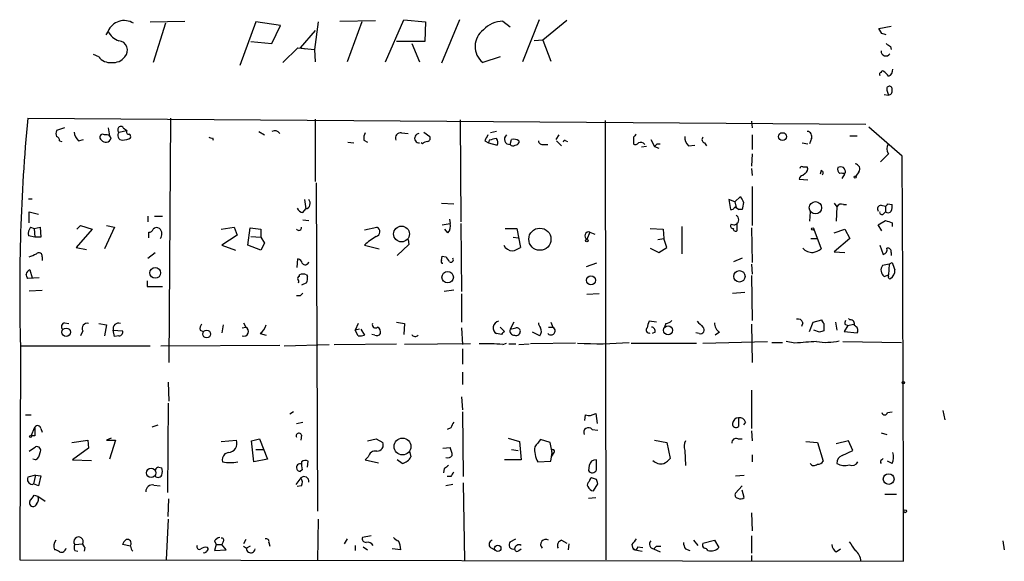
# Model space of a CAD drawing. Extents: x 2 to 754, y 1649 to 2581.
# Drawn here: x 259 to 374, y 1815 to 1878 of the extents above; entities that cross this region are included whole.
import ezdxf

# ---------------------------------------------------------------- set-up
doc = ezdxf.new("R2010")
doc.units = 0
doc.header["$MEASUREMENT"] = 0
doc.layers.add('MAIN', color=5, linetype='CONTINUOUS')

msp = doc.modelspace()

# ---------------------------------------------------------------- linework, layer by layer
at = {"layer": 'MAIN'}
for p, q in [((274.1507, 1878.0481), (278.2147, 1878.1328)), ((275.9287, 1877.8788), (274.4893, 1873.3068)), ((286.512, 1878.0481), (284.6493, 1872.9681)), ((289.3907, 1877.6248), (286.512, 1878.0481)), ((293.7933, 1878.0481), (293.37, 1874.8308)), ((296.3333, 1878.1328), (300.482, 1878.2174)), ((298.8733, 1878.0481), (297.18, 1873.3914)), ((301.6673, 1873.3914), (303.784, 1878.3021)), ((303.784, 1878.3021), (306.324, 1878.0481)), ((306.324, 1878.0481), (306.2393, 1875.7621)), ((310.3033, 1878.3021), (308.1867, 1873.2221)), ((315.3833, 1878.1328), (316.23, 1877.4554)), ((319.6167, 1878.3021), (317.6693, 1873.3914)), ((322.834, 1878.2174), (320.04, 1875.9314)), ((269.24, 1876.9474), (268.986, 1876.5241)), ((288.3747, 1875.5081), (289.3907, 1877.6248)), ((293.4547, 1877.0321), (291.6767, 1875.0001)), ((359.3253, 1877.2861), (360.7647, 1877.5401)), ((359.664, 1876.6934), (359.3253, 1877.2861)), ((285.9193, 1875.7621), (288.3747, 1875.5081)), ((306.2393, 1875.7621), (302.9373, 1875.7621)), ((320.04, 1875.9314), (319.024, 1875.8468)), ((320.04, 1875.9314), (320.9713, 1873.4761)), ((289.6447, 1873.3068), (291.4227, 1875.0001)), ((291.4227, 1875.0001), (293.37, 1874.8308)), ((291.6767, 1875.0001), (292.354, 1874.9154)), ((293.37, 1874.8308), (293.4547, 1873.3914)), ((304.7153, 1875.5081), (305.6467, 1873.3914)), ((360.68, 1875.1694), (360.7647, 1874.8308)), ((268.1393, 1873.9841), (267.5467, 1874.2381)), ((315.0447, 1873.9841), (313.0127, 1873.3068)), ((360.2567, 1870.0894), (360.426, 1869.4968)), ((360.8493, 1870.0894), (360.8493, 1870.3434)), ((359.918, 1869.5814), (360.426, 1869.4968)), ((259.842, 1866.7874), (357.8013, 1866.1101)), ((276.5213, 1866.7874), (276.352, 1838.2548)), ((293.4547, 1866.7028), (293.4547, 1859.4214)), ((310.388, 1866.6181), (310.4727, 1854.6801)), ((327.3213, 1866.5334), (327.406, 1815.2254)), ((344.424, 1866.4488), (344.5087, 1865.6868)), ((264.16, 1865.6868), (263.2287, 1865.3481)), ((269.24, 1865.6868), (269.4093, 1864.7554)), ((270.51, 1865.1788), (271.4413, 1865.3481)), ((271.018, 1865.6868), (271.4413, 1865.3481)), ((286.8507, 1865.2634), (287.528, 1864.8401)), ((314.6213, 1865.2634), (313.944, 1865.0941)), ((362.0347, 1862.3848), (358.14, 1865.7714)), ((263.5673, 1864.1628), (263.8213, 1864.0781)), ((265.7687, 1864.1628), (266.3613, 1864.3321)), ((269.5787, 1864.5014), (269.4093, 1864.7554)), ((281.432, 1864.5014), (281.5167, 1864.2474)), ((299.1273, 1864.2474), (299.5507, 1863.9934)), ((303.53, 1865.0941), (304.292, 1865.0094)), ((306.1547, 1865.1788), (306.832, 1864.6708)), ((313.2667, 1864.1628), (313.69, 1863.9088)), ((313.7747, 1864.2474), (313.69, 1863.9088)), ((316.23, 1863.7394), (316.3993, 1864.3321)), ((317.246, 1864.1628), (317.246, 1863.9088)), ((321.9027, 1864.8401), (321.564, 1864.3321)), ((321.6487, 1864.1628), (322.2413, 1863.5701)), ((322.7493, 1864.1628), (322.9187, 1864.0781)), ((330.6233, 1864.5861), (330.6233, 1863.8241)), ((332.6553, 1864.3321), (333.0787, 1863.4854)), ((344.5087, 1864.8401), (344.5087, 1863.1468)), ((351.4513, 1864.4168), (351.1973, 1863.8241)), ((355.9387, 1864.7554), (356.7853, 1864.7554)), ((297.2647, 1863.9934), (297.942, 1863.9088)), ((305.9853, 1863.8241), (305.816, 1863.9088)), ((313.69, 1863.9088), (314.706, 1863.6548)), ((320.1247, 1863.7394), (320.6327, 1863.7394)), ((332.1473, 1863.4854), (331.5547, 1863.4008)), ((333.0787, 1863.4854), (333.5867, 1863.3161)), ((333.4173, 1863.8241), (333.756, 1863.8241)), ((337.058, 1863.5701), (337.82, 1863.6548)), ((338.9207, 1863.9088), (339.1747, 1863.5701)), ((350.3507, 1863.9088), (351.028, 1863.8241)), ((344.5087, 1862.6388), (344.424, 1861.1994)), ((360.426, 1862.6388), (359.4947, 1861.7074)), ((344.424, 1860.9454), (344.5087, 1860.0988)), ((350.4353, 1861.1148), (350.9433, 1861.1148)), ((352.552, 1860.6914), (352.4673, 1860.2681)), ((350.012, 1859.6754), (351.028, 1859.5908)), ((350.6893, 1860.3528), (350.4353, 1860.0988)), ((355.0073, 1859.7601), (355.346, 1860.2681)), ((355.4307, 1860.4374), (355.2613, 1860.3528)), ((356.9547, 1860.5221), (356.616, 1860.0141)), ((293.5393, 1859.2521), (293.7087, 1820.8981)), ((344.5087, 1858.8288), (344.5087, 1854.2568)), ((259.9267, 1857.3894), (260.35, 1857.3894)), ((292.1847, 1857.3048), (292.354, 1856.2041)), ((342.4767, 1857.0508), (341.7993, 1857.3048)), ((341.7993, 1857.3048), (341.9687, 1856.1194)), ((342.4767, 1857.0508), (343.154, 1857.6434)), ((292.0153, 1855.7808), (292.354, 1856.2041)), ((308.1867, 1856.8814), (309.626, 1856.7968)), ((342.4767, 1857.0508), (342.646, 1856.3734)), ((342.4767, 1856.4581), (342.9847, 1856.1194)), ((342.646, 1856.3734), (342.9847, 1856.1194)), ((343.3233, 1856.1194), (342.9847, 1856.1194)), ((354.076, 1856.8814), (354.4147, 1856.4581)), ((354.4147, 1856.4581), (354.33, 1854.7648)), ((355.1767, 1856.7121), (355.5153, 1856.7121)), ((359.5793, 1856.6274), (360.0873, 1856.5428)), ((360.0873, 1856.5428), (360.0873, 1855.8654)), ((360.3413, 1856.7968), (360.8493, 1856.7121)), ((260.0113, 1854.5954), (260.0113, 1855.8654)), ((260.0113, 1855.8654), (261.112, 1855.6114)), ((273.8967, 1855.3574), (273.8967, 1854.6801)), ((274.6587, 1855.3574), (275.59, 1855.3574)), ((292.0153, 1854.9341), (292.6927, 1854.8494)), ((309.118, 1855.0188), (309.2027, 1854.5108)), ((351.282, 1855.8654), (351.1973, 1854.7648)), ((359.2407, 1854.3414), (360.0873, 1854.8494)), ((359.8333, 1855.6114), (360.0873, 1855.8654)), ((260.1807, 1854.0874), (260.604, 1853.9181)), ((260.604, 1853.9181), (261.2813, 1854.0874)), ((260.604, 1853.9181), (260.6887, 1852.9021)), ((261.2813, 1854.0874), (261.366, 1852.9021)), ((267.3773, 1853.8334), (265.5147, 1851.7168)), ((265.5993, 1853.8334), (266.0227, 1854.2568)), ((266.0227, 1854.2568), (267.3773, 1853.8334)), ((270.002, 1854.0874), (268.8167, 1851.5474)), ((269.0707, 1854.2568), (270.002, 1854.0874)), ((282.448, 1853.8334), (283.972, 1854.0874)), ((283.972, 1854.0874), (284.3107, 1853.1561)), ((285.5807, 1851.9708), (285.8347, 1854.0028)), ((285.8347, 1854.0028), (287.1047, 1853.8334)), ((287.1047, 1853.8334), (287.1047, 1852.9021)), ((299.212, 1853.7488), (300.6513, 1854.0874)), ((308.2713, 1854.3414), (309.2027, 1854.5108)), ((308.9487, 1853.4101), (308.61, 1853.8334)), ((310.4727, 1854.5108), (310.5573, 1846.5521)), ((315.6373, 1853.9181), (316.992, 1853.9181)), ((316.992, 1853.9181), (317.4153, 1851.7168)), ((332.5707, 1853.9181), (334.0947, 1853.8334)), ((334.0947, 1853.8334), (334.1793, 1852.7328)), ((336.296, 1854.1721), (336.296, 1850.9548)), ((342.7307, 1854.5954), (342.7307, 1853.6641)), ((344.424, 1854.0028), (344.5087, 1849.9388)), ((351.7053, 1853.8334), (352.552, 1851.5474)), ((354.076, 1853.4101), (355.346, 1853.8334)), ((355.346, 1853.8334), (355.9387, 1852.7328)), ((359.664, 1853.6641), (359.2407, 1854.3414)), ((360.8493, 1854.5954), (360.8493, 1854.1721)), ((260.6887, 1852.9021), (259.9267, 1853.0714)), ((261.366, 1852.9021), (260.6887, 1852.9021)), ((273.9813, 1852.8174), (273.9813, 1853.4948)), ((284.3107, 1853.1561), (282.5327, 1851.9708)), ((285.9193, 1852.9868), (287.1047, 1852.9021)), ((287.1047, 1852.9021), (287.528, 1852.2248)), ((304.292, 1852.6481), (304.3767, 1852.0554)), ((316.5687, 1852.9021), (317.1613, 1852.8174)), ((325.5433, 1853.4948), (325.2047, 1852.6481)), ((325.5433, 1853.4948), (326.136, 1853.2408)), ((333.502, 1852.6481), (334.1793, 1852.7328)), ((334.518, 1851.7168), (334.1793, 1852.7328)), ((351.3667, 1852.7328), (352.1287, 1852.7328)), ((355.9387, 1852.7328), (354.076, 1851.2088)), ((265.5147, 1851.7168), (266.7, 1851.4628)), ((282.5327, 1851.9708), (284.1413, 1851.3781)), ((287.1047, 1851.3781), (285.5807, 1851.9708)), ((287.528, 1852.2248), (287.1047, 1851.3781)), ((299.212, 1851.9708), (300.9053, 1851.5474)), ((304.3767, 1852.0554), (303.022, 1850.7854)), ((332.5707, 1851.6321), (333.5867, 1851.1241)), ((333.5867, 1851.1241), (334.518, 1851.7168)), ((359.41, 1851.9708), (359.8333, 1850.8701)), ((261.5353, 1850.6161), (261.5353, 1850.1928)), ((273.8967, 1850.4468), (274.7433, 1851.1241)), ((291.338, 1849.3461), (291.4227, 1850.3621)), ((308.1867, 1850.1928), (308.2713, 1850.7008)), ((308.2713, 1850.7008), (308.6947, 1850.6161)), ((343.3233, 1850.4468), (342.3073, 1850.0234)), ((354.076, 1851.2088), (355.346, 1851.1241)), ((360.7647, 1851.1241), (360.7647, 1850.7854)), ((260.096, 1849.0921), (260.35, 1848.1608)), ((326.3053, 1849.8541), (325.12, 1849.4308)), ((344.424, 1849.7694), (344.5087, 1848.5841)), ((360.5107, 1849.7694), (359.7487, 1849.6001)), ((360.5107, 1849.7694), (360.426, 1848.4994)), ((360.5107, 1849.7694), (360.8493, 1849.9388)), ((261.1967, 1848.1608), (259.842, 1848.0761)), ((291.592, 1848.3301), (291.592, 1848.4994)), ((292.4387, 1848.4994), (292.5233, 1848.3301)), ((344.424, 1848.4148), (344.5087, 1843.1654)), ((359.918, 1848.3301), (360.426, 1848.4994)), ((360.426, 1848.3301), (360.426, 1848.4994)), ((273.812, 1847.8221), (273.812, 1847.1448)), ((273.812, 1847.1448), (275.59, 1847.1448)), ((292.4387, 1847.5681), (291.846, 1847.3141)), ((260.0113, 1846.6368), (261.5353, 1846.7214)), ((291.6767, 1846.0441), (291.2533, 1846.0441)), ((309.626, 1846.7214), (308.5253, 1846.5521)), ((310.5573, 1846.2981), (310.5573, 1842.9961)), ((326.644, 1846.2981), (325.2047, 1846.2134)), ((342.2227, 1846.3828), (343.662, 1846.4674)), ((355.9387, 1843.2501), (355.7693, 1843.4194)), ((264.16, 1842.9114), (264.668, 1842.8268)), ((268.1393, 1842.8268), (269.0707, 1842.6574)), ((269.0707, 1842.6574), (268.8167, 1841.3874)), ((282.702, 1842.6574), (282.5327, 1841.7261)), ((284.9033, 1842.3188), (285.3267, 1842.4034)), ((285.0727, 1842.9114), (285.3267, 1842.4034)), ((298.45, 1842.8268), (298.1113, 1842.0648)), ((302.9373, 1842.9961), (303.8687, 1842.8268)), ((303.8687, 1842.8268), (303.784, 1841.5568)), ((310.5573, 1842.3188), (310.642, 1840.3714)), ((315.0447, 1842.4034), (315.5527, 1841.8954)), ((316.6533, 1842.9961), (316.23, 1842.1494)), ((320.7173, 1842.4034), (321.2253, 1842.4034)), ((320.9713, 1842.9961), (321.2253, 1842.4034)), ((333.3327, 1842.9961), (332.486, 1843.0808)), ((334.4333, 1842.8268), (334.264, 1842.4034)), ((344.424, 1842.7421), (344.5087, 1838.2548)), ((350.4353, 1842.9114), (350.266, 1842.4881)), ((351.1973, 1841.8954), (351.6207, 1842.9961)), ((351.6207, 1842.9961), (352.6367, 1843.2501)), ((352.8907, 1842.8268), (352.8907, 1841.9801)), ((354.2453, 1842.9961), (354.4147, 1842.0648)), ((355.6847, 1842.5728), (355.2613, 1841.8954)), ((355.346, 1842.7421), (355.6847, 1842.5728)), ((355.6847, 1842.5728), (356.362, 1842.7421)), ((266.2767, 1841.9801), (266.0227, 1841.3874)), ((269.8327, 1842.0648), (270.9333, 1841.9801)), ((270.002, 1841.3028), (269.8327, 1842.0648)), ((270.51, 1841.3874), (270.002, 1841.3028)), ((279.9927, 1842.0648), (280.3313, 1841.8954)), ((287.02, 1841.6414), (287.6973, 1841.4721)), ((298.6193, 1842.1494), (298.1113, 1842.0648)), ((298.45, 1841.3874), (298.1113, 1842.0648)), ((298.7887, 1842.1494), (299.212, 1841.4721)), ((300.3973, 1841.4721), (300.0587, 1841.5568)), ((315.214, 1841.5568), (314.6213, 1841.6414)), ((319.7013, 1841.3874), (318.8547, 1841.8108)), ((333.1633, 1841.8108), (332.8247, 1841.6414)), ((338.328, 1841.6414), (337.9047, 1841.7261)), ((340.6987, 1841.8108), (340.1907, 1841.4721)), ((352.3827, 1841.8108), (351.7053, 1842.0648)), ((355.2613, 1841.8954), (356.7853, 1841.7261)), ((258.9953, 1840.2021), (258.9107, 1815.2254)), ((258.9953, 1840.2021), (274.1507, 1840.2021)), ((275.4207, 1840.2021), (289.306, 1840.2868)), ((289.814, 1840.2021), (295.0633, 1840.3714)), ((295.656, 1840.3714), (302.9373, 1840.4561)), ((311.5733, 1840.4561), (303.8687, 1840.3714)), ((315.3833, 1840.3714), (315.8067, 1840.5408)), ((316.0607, 1840.4561), (316.9073, 1840.4561)), ((317.246, 1840.3714), (318.4313, 1840.4561)), ((323.85, 1840.5408), (318.6007, 1840.4561)), ((330.3693, 1840.5408), (337.9893, 1840.5408)), ((338.7513, 1840.5408), (346.2867, 1840.7101)), ((346.7947, 1840.6254), (348.0647, 1840.6254)), ((349.504, 1840.5408), (348.488, 1840.7101)), ((355.092, 1840.7101), (361.95, 1840.6254)), ((310.642, 1839.8634), (310.642, 1838.0854)), ((310.642, 1837.1541), (310.642, 1835.7148)), ((276.2673, 1835.9688), (276.352, 1833.7674)), ((310.5573, 1834.2754), (310.642, 1832.7514)), ((344.424, 1835.0374), (344.424, 1830.5501)), ((276.2673, 1833.5134), (276.1827, 1823.0994)), ((259.588, 1832.1588), (260.2653, 1832.1588)), ((290.9147, 1832.4974), (290.4913, 1832.2434)), ((310.642, 1832.4974), (310.7267, 1824.9621)), ((324.9507, 1831.4814), (325.0353, 1832.1588)), ((325.628, 1832.0741), (326.2207, 1832.3281)), ((326.2207, 1832.3281), (326.39, 1831.1428)), ((360.3413, 1832.4128), (360.8493, 1832.4974)), ((366.776, 1832.6668), (367.03, 1831.5661)), ((260.2653, 1829.7034), (260.6887, 1830.7194)), ((274.4893, 1830.8041), (275.082, 1830.9734)), ((291.2533, 1831.1428), (292.0153, 1831.3121)), ((342.9, 1831.8201), (342.9, 1830.8041)), ((343.7467, 1831.3121), (343.4927, 1830.9734)), ((260.6887, 1829.7034), (260.2653, 1829.7034)), ((261.366, 1830.5501), (261.5353, 1830.1268)), ((291.846, 1829.7881), (291.7613, 1829.1954)), ((309.2873, 1830.6348), (308.864, 1830.4654)), ((325.7973, 1830.4654), (326.4747, 1830.3808)), ((344.424, 1830.2961), (344.5087, 1829.1108)), ((359.5793, 1830.0421), (360.2567, 1829.8728)), ((260.0113, 1827.9254), (260.7733, 1828.4334)), ((265.0067, 1828.9414), (266.8693, 1829.1954)), ((266.8693, 1829.1954), (266.954, 1828.2641)), ((269.5787, 1829.4494), (269.0707, 1829.1954)), ((269.0707, 1829.1954), (270.0867, 1829.1954)), ((270.0867, 1829.1954), (269.4093, 1826.9941)), ((282.448, 1829.0261), (284.226, 1829.1954)), ((286.004, 1829.1108), (286.9353, 1829.3648)), ((286.258, 1826.6554), (286.004, 1829.1108)), ((286.9353, 1829.3648), (287.8667, 1826.9941)), ((299.5507, 1829.1108), (300.5667, 1829.3648)), ((300.5667, 1829.3648), (301.3287, 1828.9414)), ((315.976, 1829.4494), (317.3307, 1829.0261)), ((317.3307, 1829.0261), (317.5, 1826.9094)), ((320.8867, 1828.9414), (319.786, 1829.2801)), ((321.1407, 1827.7561), (320.8867, 1828.9414)), ((333.0787, 1829.1954), (334.518, 1828.9414)), ((334.518, 1828.9414), (334.9413, 1827.0788)), ((342.8153, 1829.3648), (343.3233, 1829.3648)), ((350.774, 1829.0261), (352.1287, 1828.9414)), ((352.1287, 1828.9414), (352.806, 1826.7401)), ((355.7693, 1829.1108), (354.33, 1828.7721)), ((356.2773, 1828.0101), (355.7693, 1829.1108)), ((266.954, 1828.2641), (265.0913, 1826.9094)), ((283.2947, 1827.7561), (282.8713, 1827.5868)), ((286.512, 1828.0948), (287.4433, 1828.0948)), ((299.6353, 1827.2481), (299.2967, 1826.9094)), ((304.4613, 1827.9254), (304.6307, 1827.2481)), ((308.356, 1828.2641), (309.2027, 1828.3488)), ((316.3993, 1828.0948), (317.1613, 1828.0101)), ((320.9713, 1826.7401), (321.1407, 1827.7561)), ((321.31, 1827.7561), (321.056, 1827.3328)), ((336.6347, 1828.0101), (336.7193, 1826.2321)), ((344.5087, 1827.5021), (344.5087, 1826.6554)), ((355.0073, 1827.4174), (356.2773, 1828.0101)), ((260.7733, 1826.9094), (260.4347, 1826.9941)), ((265.0913, 1826.9094), (267.2927, 1826.8248)), ((287.8667, 1826.9941), (286.258, 1826.6554)), ((292.5233, 1826.0628), (292.608, 1826.7401)), ((299.2967, 1826.9094), (300.8207, 1826.5708)), ((303.6147, 1826.4861), (303.022, 1826.9094)), ((317.5, 1826.9094), (315.5527, 1826.9094)), ((319.4473, 1826.6554), (320.9713, 1826.7401)), ((325.4587, 1826.2321), (325.374, 1825.6394)), ((326.3053, 1825.7241), (326.3053, 1826.9094)), ((359.664, 1826.9094), (359.8333, 1827.0788)), ((360.8493, 1826.4861), (360.3413, 1826.7401)), ((260.7733, 1825.1314), (259.842, 1824.8774)), ((260.7733, 1825.1314), (260.5193, 1824.1154)), ((260.7733, 1825.1314), (261.366, 1825.0468)), ((261.366, 1825.0468), (261.112, 1823.8614)), ((275.1667, 1826.0628), (275.5053, 1825.9781)), ((291.9307, 1825.7241), (291.6767, 1825.5548)), ((308.5253, 1825.8934), (308.4407, 1825.3854)), ((309.2873, 1824.9621), (308.864, 1824.9621)), ((342.5613, 1825.0468), (343.5773, 1825.1314)), ((260.35, 1824.0308), (260.5193, 1824.1154)), ((261.112, 1823.8614), (260.5193, 1824.1154)), ((274.574, 1823.9461), (275.336, 1823.8614)), ((291.7613, 1824.7928), (291.1687, 1824.0308)), ((291.846, 1823.8614), (291.338, 1823.7768)), ((309.5413, 1824.0308), (308.6947, 1823.8614)), ((310.7267, 1824.2001), (310.896, 1815.1408)), ((326.3053, 1824.6234), (325.7127, 1824.7928)), ((325.9667, 1823.2688), (326.4747, 1824.1154)), ((343.3233, 1823.8614), (342.5613, 1823.0148)), ((260.604, 1822.7608), (261.0273, 1822.6761)), ((261.0273, 1822.6761), (261.874, 1822.0834)), ((343.5773, 1822.5068), (343.3233, 1823.3534)), ((361.3573, 1822.8454), (360.0027, 1822.8454)), ((260.858, 1821.7448), (260.6887, 1821.4908)), ((276.2673, 1820.3054), (276.352, 1822.3374)), ((325.374, 1822.4221), (326.2207, 1822.5068)), ((344.424, 1820.7288), (344.5087, 1818.6121)), ((276.2673, 1819.9668), (276.0133, 1815.2254)), ((293.7933, 1819.9668), (293.7087, 1815.1408)), ((265.3453, 1817.0034), (266.2767, 1817.0881)), ((271.8647, 1816.8341), (270.9333, 1817.0034)), ((281.686, 1817.4268), (281.8553, 1817.0034)), ((281.8553, 1817.0034), (281.686, 1816.3261)), ((281.8553, 1817.0034), (282.5327, 1817.0034)), ((282.702, 1817.3421), (282.5327, 1817.0034)), ((283.0407, 1816.4108), (282.5327, 1817.0034)), ((285.3267, 1817.5961), (285.0727, 1817.0881)), ((288.036, 1817.2574), (288.1207, 1816.8341)), ((297.18, 1817.6808), (296.8413, 1817.0881)), ((298.1113, 1816.9188), (298.1113, 1816.3261)), ((299.974, 1818.0194), (298.958, 1817.8501)), ((316.23, 1817.3421), (316.9073, 1817.6808)), ((322.2413, 1817.5114), (322.834, 1817.1728)), ((323.088, 1817.0881), (323.0033, 1816.4108)), ((330.454, 1817.0034), (330.5387, 1816.6648)), ((337.6507, 1817.5114), (338.1587, 1816.9188)), ((338.7513, 1817.1728), (340.106, 1817.5114)), ((340.106, 1817.5114), (340.614, 1816.6648)), ((344.424, 1818.0194), (344.424, 1815.9874)), ((373.8033, 1817.4268), (373.9727, 1816.4108)), ((265.3453, 1816.3261), (265.684, 1816.2414)), ((266.5307, 1816.6648), (266.446, 1816.2414)), ((281.686, 1816.3261), (283.0407, 1816.4108)), ((285.0727, 1816.8341), (285.4113, 1816.5801)), ((285.8347, 1816.8341), (285.4113, 1816.5801)), ((299.0427, 1816.7494), (299.5507, 1816.4108)), ((303.4453, 1816.4108), (302.4293, 1816.4954)), ((313.944, 1816.6648), (314.452, 1816.4108)), ((317.246, 1816.3261), (317.5, 1816.4954)), ((330.5387, 1816.6648), (330.7927, 1816.4108)), ((330.5387, 1816.6648), (330.7927, 1816.4108)), ((330.7927, 1816.4108), (331.6393, 1816.2414)), ((331.1313, 1816.7494), (331.724, 1816.6648)), ((332.994, 1816.4954), (333.756, 1816.1568)), ((333.3327, 1816.8341), (333.8407, 1816.8341)), ((336.7193, 1816.4954), (337.2273, 1816.3261)), ((344.424, 1815.7334), (344.424, 1815.0561)), ((354.33, 1816.1568), (354.838, 1816.4954)), ((258.9107, 1815.2254), (362.204, 1815.0561))]:
    msp.add_line(p, q, dxfattribs=at)
for centre, radius in [((348.05, 1864.648), 0.4613), ((356.5313, 1859.9295), 0.1197), ((351.8971, 1856.347), 0.715), ((303.5326, 1853.2826), 0.9221), ((319.6944, 1852.6718), 1.2927), ((351.5783, 1853.8758), 0.1338), ((325.1835, 1852.5), 0.1496), ((274.7441, 1848.7378), 0.6318), ((308.9237, 1848.2259), 0.6709), ((325.6694, 1847.8707), 0.5349), ((343.0171, 1848.3332), 0.6634), ((264.3319, 1841.7997), 0.4963), ((334.6805, 1842.0314), 0.519), ((280.7612, 1841.5947), 0.4485), ((362.1616, 1835.9265), 0.1338), ((260.1806, 1829.6188), 0.1197), ((303.6469, 1828.459), 0.9878), ((274.2671, 1825.3764), 0.5519), ((360.461, 1824.6609), 0.6279), ((362.3733, 1820.8982), 0.1693), ((314.7785, 1816.5802), 0.3678)]:
    msp.add_circle(centre, radius, dxfattribs=at)
for centre, radius, start, end in [((271.1097, 1876.1784), 2.0217, 57.253195, 157.642834), ((315.4607, 1874.8789), 3.2548, 91.362629, 136.562349), ((271.1064, 1877.8181), 2.0595, 205.009667, 253.167257), ((314.5408, 1875.1788), 2.4165, 126.680216, 230.775488), ((270.403, 1874.7534), 1.0986, 315.553173, 84.410838), ((317.5955, 1749.6163), 133.8594, 71.45383, 71.683027), ((360.1318, 1874.6255), 0.5537, 176.282297, 326.852474), ((445.1086, 2002.3502), 152.6537, 236.192759, 236.421922), ((269.4807, 1874.9492), 1.6525, 215.733966, 276.344021), ((269.8459, 1874.9492), 1.6525, 263.655979, 324.266034), ((359.5793, 1871.9098), 0.2116, 90, 216.875312), ((359.7487, 1872.1426), 0.1707, 60.280106, 187.133342), ((359.1139, 1870.9787), 1.4964, 28.735138, 61.264862), ((360.1219, 1872.4563), 0.8169, 291.854808, 6.219364), ((360.553, 1870.2165), 0.3155, 23.184282, 203.217664), ((360.4154, 1869.9519), 0.4552, 271.334268, 17.583059), ((481.2261, 1846.4305), 222.3181, 174.746264, 181.605392), ((263.8634, 1865.0094), 0.7194, 151.913927, 208.079046), ((270.7217, 1865.4751), 0.3642, 35.544994, 234.455006), ((271.6389, 1865.1788), 0.2602, 139.410647, 282.519254), ((288.7078, 1864.6505), 0.6976, 30.962348, 118.523275), ((350.8534, 1864.6338), 0.636, 340.052295, 81.87372), ((263.1185, 1864.2305), 0.4539, 351.421795, 75.948448), ((266.7272, 1865.277), 1.4698, 183.83093, 229.295957), ((268.6473, 1864.586), 0.3786, 153.421413, 243.434949), ((268.5956, 1864.6002), 0.3262, 47.33528, 151.588605), ((268.9649, 1864.5651), 0.5814, 213.124262, 280.484658), ((268.9861, 1863.9102), 0.9452, 63.402419, 100.324365), ((269.0281, 1864.544), 0.5522, 274.424169, 355.575831), ((270.908, 1864.7978), 0.551, 136.250159, 272.631838), ((270.8179, 1866.5053), 2.2608, 272.925809, 297.581728), ((271.5684, 1864.6284), 0.3224, 336.799076, 66.82241), ((281.3051, 1864.9671), 0.4827, 232.11877, 285.242626), ((300.2707, 1864.4589), 1.1628, 146.889376, 190.479813), ((303.449, 1864.4647), 0.6347, 82.666685, 200.022443), ((305.6043, 1864.4591), 0.5449, 94.399512, 274.399512), ((306.6376, 1863.1206), 0.9594, 93.561805, 132.837328), ((306.5074, 1864.4591), 0.3875, 280.497939, 33.11188), ((482.7409, 1779.8615), 189.2834, 153.323728, 153.552938), ((356.548, 1652.6823), 215.8457, 101.200557, 101.42974), ((314.1739, 1863.9814), 0.6243, 328.458631, 44.22122), ((316.1559, 1864.3426), 0.6078, 125.065383, 277.003402), ((316.5685, 1862.9765), 1.3661, 60.269164, 97.114612), ((319.993, 1864.1816), 0.4614, 182.33528, 286.58506), ((322.6223, 1863.9935), 0.2116, 53.124688, 180.027077), ((415.4676, 1780.0805), 119.7487, 134.885409, 135.114591), ((337.9968, 1864.5629), 1.3664, 175.47072, 226.601349), ((339.0618, 1864.3039), 0.4196, 137.73366, 250.347095), ((316.5687, 1863.9936), 0.4234, 216.888839, 306.859073), ((316.7804, 1864.205), 0.5518, 274.396316, 327.536771), ((330.8812, 1864.1357), 0.4045, 230.386678, 325.873798), ((331.5037, 1863.4046), 0.5805, 35.217593, 119.709379), ((248.5855, 1948.2922), 119.7134, 314.893869, 315.123086), ((361.3787, 1863.2314), 1.122, 148.113158, 211.882505), ((-11470.0228, 1796.3955), 11832.2415, 0.09036059, 0.31954404), ((350.3083, 1860.9455), 0.2116, 53.124688, 180.027077), ((350.4352, 1860.8608), 0.5681, 296.574073, 26.56054), ((352.5096, 1860.3951), 0.2994, 315, 81.856362), ((355.1004, 1860.8693), 0.6223, 165.023504, 236.097982), ((354.838, 1860.3952), 0.7196, 61.921424, 118.078576), ((354.4738, 1860.3781), 0.9587, 3.546139, 42.848561), ((356.5204, 1860.8865), 0.567, 320.001624, 88.898488), ((350.4354, 1859.6754), 0.4234, 90.013532, 180), ((354.9225, 1859.4206), 0.9474, 63.448472, 100.287538), ((292.1883, 1856.8576), 0.6741, 284.227936, 41.56013), ((512.6582, 1941.9847), 189.3281, 206.453857, 206.683026), ((292.0938, 1856.5909), 0.8139, 201.787031, 264.465227), ((342.0362, 1856.5684), 0.454, 261.450515, 345.942335), ((555.1069, 1814.188), 215.8947, 168.571593, 168.80075), ((354.9227, 1856.204), 0.568, 63.43946, 153.425927), ((359.5793, 1856.2041), 0.4233, 90, 216.875312), ((360.0453, 1856.8388), 0.299, 278.075896, 351.924104), ((359.2829, 1856.5003), 1.5807, 339.629778, 7.700518), ((342.3497, 1854.9341), 0.5862, 239.738638, 59.747081), ((359.664, 1855.809), 0.2602, 167.480746, 310.589353), ((360.3836, 1856.2466), 0.4829, 232.14271, 322.116691), ((423.9732, 2045.2372), 200.8206, 251.450478, 251.679643), ((261.2386, 1853.2832), 1.3289, 142.758438, 189.170998), ((274.0491, 1853.9434), 0.4537, 261.405541, 345.969882), ((274.9155, 1853.4693), 0.5605, 53.195522, 139.492942), ((274.6691, 1853.2808), 0.8632, 320.58963, 47.587004), ((291.5192, 1854.0314), 0.3315, 216.672875, 9.723686), ((300.4038, 1853.5529), 0.589, 286.053615, 65.153524), ((308.1582, 1854.1722), 1.098, 316.047932, 17.961359), ((342.2651, 1854.2145), 0.2994, 135.027065, 278.103038), ((342.5613, 1853.8617), 0.2603, 167.480746, 310.60607), ((303.9566, 1847.0556), 6.8316, 119.749562, 133.988215), ((325.4016, 1853.0604), 0.4569, 71.933826, 244.472498), ((316.6537, 1852.6485), 1.3657, 209.750605, 262.861974), ((315.9968, 1853.6009), 2.3584, 281.922191, 306.975336), ((351.518, 1852.5215), 1.4012, 219.401902, 274.203318), ((351.1346, 1853.4297), 2.3563, 281.905565, 306.980293), ((359.646, 1851.4728), 0.6311, 287.263584, 14.619728), ((360.3272, 1851.1946), 0.4431, 350.845888, 99.154112), ((175.7717, 2062.4303), 227.9508, 291.687971, 291.917186), ((261.1596, 1850.7114), 0.3876, 345.766569, 141.095458), ((291.3379, 1849.7693), 0.5988, 8.140927, 81.859073), ((308.0168, 1849.6844), 1.1522, 17.110772, 53.960562), ((309.2873, 1850.2774), 0.3053, 236.315138, 33.700477), ((260.2513, 1848.5324), 0.5809, 105.507742, 174.893975), ((292.2726, 1850.1147), 0.4299, 217.315055, 347.738624), ((308.356, 1850.0658), 0.2117, 143.124688, 270), ((360.4612, 1849.0488), 0.9009, 142.26893, 232.91768), ((360.0665, 1849.0178), 1.124, 303.083494, 3.790338), ((572.6633, 1934.1783), 227.9506, 201.687966, 201.917182), ((132.7649, 1806.0076), 133.8594, 18.316973, 18.54617), ((291.592, 1848.1184), 0.2116, 90, 216.875312), ((291.0421, 1847.6952), 0.4823, 344.718831, 37.891655), ((292.0153, 1847.6533), 0.9461, 63.415991, 116.578593), ((290.9569, 1848.1183), 1.5807, 339.629778, 7.700518), ((360.5954, 1848.2455), 0.1894, 153.462013, 296.537987), ((376.5084, 1761.576), 119.7133, 134.893835, 135.123052), ((349.8326, 1842.7241), 0.6311, 17.263584, 104.619728), ((264.2306, 1842.4645), 0.4524, 98.977235, 224.14918), ((266.7956, 1842.2592), 0.5893, 74.407189, 208.274411), ((270.4676, 1842.2107), 0.6515, 71.03661, 192.941879), ((280.7547, 1842.2341), 0.7806, 139.400298, 192.526419), ((285.115, 1841.8954), 0.5445, 247.381754, 67.381754), ((286.0887, 1842.996), 1.6439, 304.508882, 348.113137), ((300.482, 1842.6744), 0.3714, 155.774365, 313.145356), ((300.3718, 1841.7852), 0.7175, 348.437913, 59.496397), ((315.0212, 1842.3129), 0.7816, 100.757895, 239.224832), ((274.2245, 2011.5356), 174.5169, 283.927616, 284.156831), ((316.975, 1841.87), 0.4539, 14.039305, 98.578205), ((320.489, 1842.9708), 0.9588, 183.551733, 222.844497), ((318.9728, 1841.9232), 0.9043, 323.666118, 25.94168), ((320.9905, 1841.9746), 0.4889, 222.961098, 61.296005), ((332.4562, 1842.0538), 0.3471, 130.232481, 289.259667), ((333.7566, 1842.2339), 1.527, 146.315136, 176.812677), ((332.7212, 1841.9425), 0.4613, 343.411395, 87.664214), ((334.37, 1843.8004), 0.9756, 273.719932, 319.39361), ((507.75, 2012.0545), 239.462, 224.881179, 225.110379), ((338.4703, 1842.0609), 0.443, 251.262378, 50.633246), ((341.3193, 1842.8549), 1.2146, 177.333821, 239.273279), ((353.1869, 1843.2924), 0.5518, 184.396316, 237.536771), ((356.0233, 1842.8267), 0.6826, 150.249913, 187.119811), ((355.987, 1842.7572), 0.4953, 338.14274, 95.59663), ((356.2985, 1842.0225), 0.5699, 328.66384, 74.927405), ((270.5438, 1841.8108), 0.4247, 265.43576, 23.492649), ((298.6614, 1842.9556), 1.5824, 262.322568, 290.362373), ((300.6513, 1841.8956), 0.4938, 239.046192, 329.020326), ((305.1281, 1841.8001), 0.4792, 210.514653, 316.79308), ((400.0208, 1757.0637), 119.7133, 134.876948, 135.106165), ((316.6896, 1841.9649), 0.4952, 158.127696, 275.609274), ((316.9225, 1841.9317), 0.4952, 248.127696, 5.609274), ((394.9592, 1714.9031), 133.8593, 108.316987, 108.546184), ((313.2663, 1816.6641), 23.8016, 84.897171, 91.629908), ((326.5869, 1877.7295), 37.2715, 266.180322, 275.432185), ((393.0989, 1205.6276), 636.4081, 93.6987383, 93.9279219), ((353.1372, 1847.543), 6.9198, 260.910246, 282.78665), ((325.5012, 1833.3032), 1.2356, 247.848128, 275.890077), ((343.04, 1831.0939), 0.7396, 17.158544, 100.911862), ((360.0027, 1832.5116), 0.3528, 196.262154, 343.733298), ((514.6885, 1830.2114), 254.0003, 179.885409, 180.114592), ((261.0046, 1830.5436), 0.3615, 1.030389, 150.903834), ((273.1196, 1832.0876), 1.8771, 313.206112, 316.860832), ((478.7715, 1746.3035), 189.3057, 153.31696, 153.546156), ((342.5983, 1831.0474), 0.3876, 165.748603, 321.116246), ((342.9423, 1831.1005), 0.7208, 93.364127, 176.635873), ((291.5338, 1829.6981), 0.3249, 16.081041, 210.313555), ((325.3717, 1830.1062), 0.557, 40.163863, 204.775141), ((260.9144, 1828.0101), 0.4462, 325.305659, 108.434949), ((283.2345, 1828.816), 1.0616, 273.250782, 20.939477), ((300.702, 1828.6254), 0.7019, 265.857382, 26.758543), ((321.9446, 1828.0522), 2.8614, 172.344225, 209.219336), ((531.1496, 1659.5099), 271.1024, 141.228082, 141.457236), ((337.8353, 1828.4714), 1.2862, 150.189919, 201.018001), ((342.6309, 1828.9051), 0.4953, 68.14274, 185.59663), ((260.181, 1827.8405), 1.1035, 302.461635, 355.613639), ((283.521, 1826.9093), 0.9387, 133.800038, 195.69303), ((300.5157, 1827.028), 0.9076, 81.407427, 165.963757), ((303.3094, 1827.9515), 1.4969, 281.768601, 331.971194), ((308.9063, 1827.7985), 0.6695, 251.573171, 325.301058), ((307.1988, 1827.302), 2.2608, 2.925809, 27.581727), ((321.2254, 1827.9255), 0.1894, 296.537987, 243.434949), ((355.3663, 1826.5348), 0.9528, 112.13417, 182.929668), ((359.4014, 1827.2205), 1.6235, 333.105086, 19.263065), ((283.5063, 1832.8863), 6.294, 261.880068, 278.119932), ((291.6844, 1825.9935), 0.4388, 68.387741, 268.994456), ((294.2147, 1826.4013), 2.3823, 173.877066, 196.514952), ((292.2814, 1826.208), 0.6243, 58.458631, 134.22122), ((393.4619, 1699.0513), 152.6537, 123.578078, 123.807241), ((326.2432, 1826.1193), 0.7925, 85.505926, 171.817758), ((333.8407, 1827.7667), 1.3246, 225.321144, 284.810492), ((333.3759, 1828.3052), 1.9886, 293.828505, 321.923362), ((351.7371, 1826.7613), 0.5319, 211.161448, 317.415436), ((352.2133, 1827.0787), 0.6826, 262.88019, 330.261365), ((355.3192, 1827.9729), 1.7403, 238.685613, 287.896688), ((356.1927, 1826.9942), 0.7573, 243.434949, 333.424798), ((359.7274, 1826.6766), 0.2413, 105.234291, 232.137512), ((275.082, 1825.2969), 0.4545, 201.354289, 338.645711), ((275.267, 1825.5034), 0.5683, 100.165079, 157.148251), ((274.4896, 1825.5548), 1.1004, 337.370923, 22.624271), ((292.1462, 1824.3907), 0.5566, 349.033224, 133.747992), ((436.4681, 1740.5335), 152.6537, 146.192759, 146.421922), ((325.8185, 1825.9146), 0.5228, 211.762586, 338.628046), ((260.4399, 1824.6604), 0.6361, 160.052295, 261.87372), ((274.3978, 1823.2113), 0.7556, 76.515474, 182.063001), ((291.1308, 1824.2659), 0.8217, 330.508539, 39.885031), ((325.6704, 1823.9884), 0.4359, 119.058434, 209.040561), ((326.0453, 1824.0792), 0.8142, 201.80141, 264.460259), ((326.0088, 1824.3273), 0.5517, 122.460041, 175.623597), ((199.39, 1782.0194), 133.8753, 18.327124, 18.556307), ((91, 1949.4221), 211.6804, 323.018218, 323.247401), ((260.3299, 1822.3218), 0.7822, 312.46635, 26.931928), ((342.8859, 1822.8031), 0.3875, 146.88812, 259.502061), ((260.4939, 1821.8887), 0.443, 153.926622, 296.084995), ((343.1377, 1822.9917), 0.6545, 240.489651, 312.194781), ((263.8098, 1816.8457), 0.9415, 135.004303, 207.509417), ((265.7841, 1817.3421), 0.5543, 332.72295, 217.663755), ((265.9808, 1816.6647), 0.7201, 151.943894, 208.049084), ((266.8269, 1817.1304), 0.5518, 184.396316, 237.536771), ((272.034, 1816.6647), 1.1516, 126.024081, 162.896174), ((271.4911, 1817.1678), 0.4489, 326.317011, 107.421792), ((279.908, 1816.7494), 0.3053, 146.299523, 303.684862), ((282.6177, 1816.7489), 1.1522, 107.110772, 143.960562), ((282.5045, 1817.5115), 0.2601, 319.379598, 102.545532), ((287.7114, 1817.3562), 0.3393, 343.071082, 106.912762), ((299.4001, 1817.7183), 0.4613, 163.399492, 267.664214), ((299.5507, 1816.4532), 0.8218, 34.50601, 101.895121), ((303.5296, 1818.5269), 1.1509, 216.018589, 252.906421), ((301.0333, 1816.3476), 2.4128, 1.500939, 26.569299), ((314.2402, 1817.0458), 0.4826, 105.245747, 232.137512), ((316.598, 1816.9872), 0.5113, 136.038169, 285.889987), ((317.2538, 1816.4646), 0.5167, 61.540006, 176.582751), ((320.3853, 1817.0057), 0.605, 56.714472, 224.705354), ((322.4023, 1816.8764), 0.6551, 104.227158, 206.889681), ((500.0579, 1690.3422), 211.6803, 143.018223, 143.247406), ((333.0538, 1817.0444), 0.5523, 136.181113, 263.783547), ((337.9899, 1817.3423), 1.527, 183.187323, 213.684864), ((339.1325, 1816.9612), 0.436, 150.965819, 240.936461), ((354.9226, 1817.0881), 1.1039, 184.400696, 237.530798), ((610.1809, 1986.1513), 305.2519, 213.574175, 213.803368), ((262.9153, 1815.4538), 0.9588, 47.155503, 86.448267), ((263.7791, 1816.6731), 0.5581, 247.695256, 350.40601), ((272.8208, 1816.8931), 0.9579, 183.531189, 222.867946), ((280.6278, 1815.8177), 0.8731, 75.981264, 129.087174), ((280.4583, 1816.3685), 0.3225, 246.806076, 336.789746), ((280.6911, 1816.4743), 0.2414, 285.273852, 52.11877), ((285.9193, 1816.5377), 0.4968, 175.23157, 355.244019), ((317.0222, 1816.5015), 0.2843, 181.229594, 321.912942), ((330.835, 1816.7071), 0.2993, 188.124688, 8.124688), ((248.4884, 1901.3397), 119.7487, 314.885409, 315.114592), ((338.8784, 1816.0299), 0.5518, 32.463229, 85.603684), ((339.6963, 1817.5555), 1.2789, 254.00968, 315.855381), ((355.6908, 1815.0621), 1.5179, 359.773521, 56.37798)]:
    msp.add_arc(centre, radius, start, end, dxfattribs=at)

doc.saveas('drawing.dxf')
